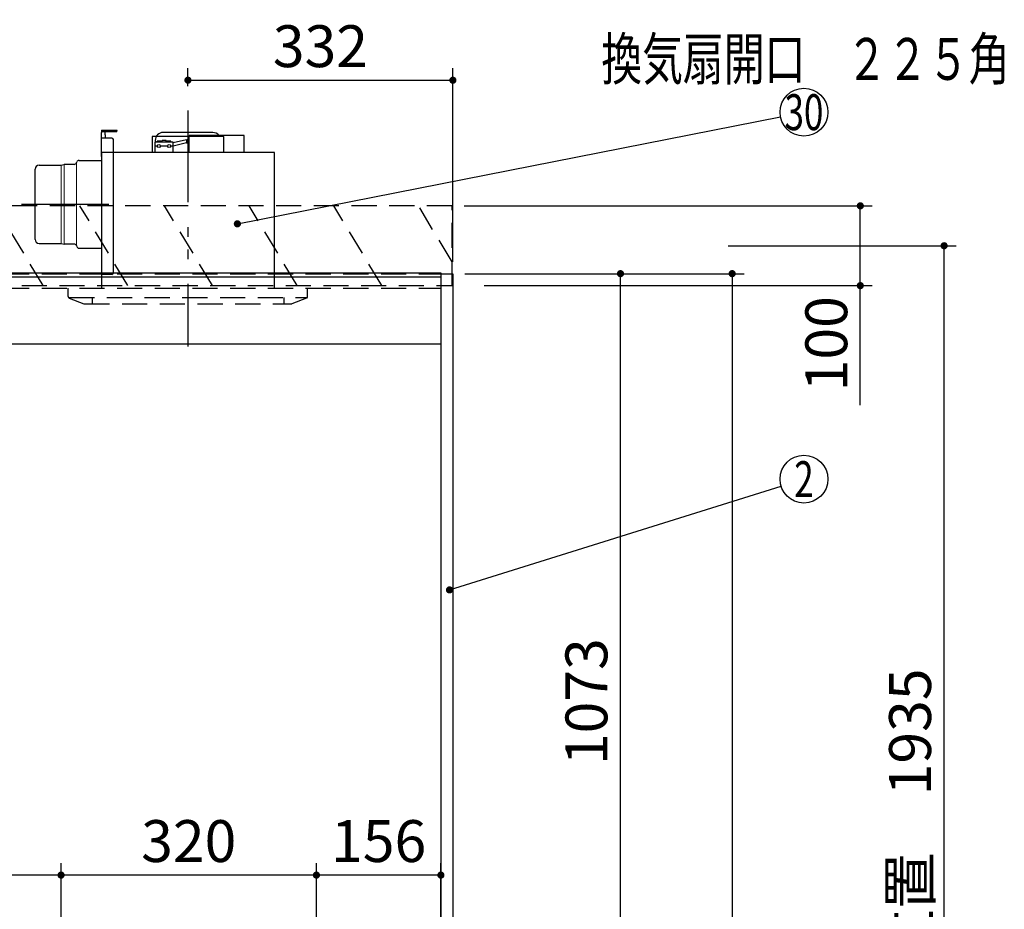
# Model space of a CAD drawing. Units: millimetres. Extents: x 210 to 6060, y -745 to 4222.
# Drawn here: x 2804 to 4038, y 1812 to 2927 of the extents above; entities that cross this region are included whole.
import ezdxf

# ---------------------------------------------------------------- set-up
doc = ezdxf.new("R2010")
doc.units = ezdxf.units.MM
doc.header["$LTSCALE"] = 3.75
doc.linetypes.add('HIDDEN', pattern=[12.6, 8.4, -4.2])
doc.linetypes.add('PHANTOM', pattern=[58, 30, -9, 2.5, -5, 2.5, -9])
for name, color, linetype, lineweight in [('1', 7, 'Continuous', 9), ('10', 3, 'Continuous', 9), ('7', 4, 'Continuous', 9)]:
    doc.layers.add(name, color=color, linetype=linetype, lineweight=lineweight)
doc.layers.add('2', color=136, linetype='Continuous', lineweight=9, true_color=0x008080)
doc.layers.add('3', color=216, linetype='Continuous', lineweight=9, true_color=0x800080)
doc.styles.get("Standard").update_dxf_attribs({"font": 'txt', "bigfont": 'bigfont'})
doc.styles.add('ＭＳ ゴシック', font='txt')
doc.dimstyles.get("Standard").update_dxf_attribs({"dimtxt": 0.18, "dimasz": 0.18, "dimexe": 0.18, "dimexo": 0.0625, "dimgap": 0.09, "dimtad": 0, "dimtih": 1, "dimtoh": 1, "dimdec": 4, "dimzin": 0, "dimdsep": 46, "dimtxsty": 'Standard', "dimcen": 0.09, "dimadec": 0, "dimazin": 0, "dimtfac": 1, "dimtdec": 4, "dimtofl": 0, "dimtmove": 0, "dimatfit": 3, "dimfxl": 1, "dimtolj": 1, "dimtzin": 0, "dimarcsym": 0})

# ---------------------------------------------------------------- blocks, each defined once
blk = doc.blocks.new('_DOT')
at = {"color": 0}
blk.add_line((-0.5, 0), (-1, 0), dxfattribs=at)
at = {"color": 0, "const_width": 0.5}
blk.add_lwpolyline([(-0.25, 0, 1), (0.25, 0, 1)], format="xyb", close=True, dxfattribs=at)
blk = doc.blocks.new('Dim7')
at = {"layer": '3', "color": 216, "linetype": 'Continuous', "lineweight": 30, "true_color": 0x800080}
for p, q in [((3015.2, 2843.3), (3015.2, 2865.9)), ((3347.2, 2623.4), (3347.2, 2865.9)), ((3015.2, 2850.9), (3347.2, 2850.9))]:
    blk.add_line(p, q, dxfattribs=at)
at = {"layer": '3', "color": 216, "linetype": 'Continuous', "lineweight": 30, "true_color": 0x800080, "xscale": 9, "yscale": 9, "zscale": 9}
for p, rotation in [((3015.2, 2850.9), 180), ((3347.2, 2850.9), 359.9999999999998)]:
    blk.add_blockref('_DOT', p, dxfattribs=dict(at, rotation=rotation))
at = {"layer": '3', "color": 216, "linetype": 'Continuous', "lineweight": 9, "true_color": 0x800080, "insert": (3181.2, 2850.9), "char_height": 52.5, "width": 675, "attachment_point": 8, "style": 'ＭＳ ゴシック'}
blk.add_mtext('332', dxfattribs=at)
blk = doc.blocks.new('Dim8')
at = {"layer": '1', "color": 7, "linetype": 'Continuous', "lineweight": 30}
for p, q in [((3362.2, 2608.4), (3712.2, 2608.4)), ((3697.2, 2608.4), (3697.2, 708.4)), ((3362.2, 708.4), (3712.2, 708.4))]:
    blk.add_line(p, q, dxfattribs=at)
at = {"layer": '1', "color": 7, "linetype": 'Continuous', "lineweight": 30, "xscale": 9, "yscale": 9, "zscale": 9}
for p, rotation in [((3697.2, 2608.4), 90.00000000000009), ((3697.2, 708.4), 270.0000000000001)]:
    blk.add_blockref('_DOT', p, dxfattribs=dict(at, rotation=rotation))
at = {"layer": '1', "color": 7, "linetype": 'Continuous', "lineweight": 9, "insert": (3697.2, 1658.4), "char_height": 52.5, "width": 887.5, "attachment_point": 8, "rotation": 90, "style": 'ＭＳ ゴシック'}
blk.add_mtext('1900', dxfattribs=at)
blk = doc.blocks.new('Dim9')
at = {"layer": '1', "color": 7, "linetype": 'Continuous', "lineweight": 30}
for p, q in [((3362.2, 2608.4), (3572.2, 2608.4)), ((3557.2, 1535.4), (3557.2, 2608.4)), ((3362.2, 1535.4), (3572.2, 1535.4))]:
    blk.add_line(p, q, dxfattribs=at)
at = {"layer": '1', "color": 7, "linetype": 'Continuous', "lineweight": 30, "xscale": 9, "yscale": 9, "zscale": 9}
for p, rotation in [((3557.2, 2608.4), 90.00000000000009), ((3557.2, 1535.4), 269.9999999999999)]:
    blk.add_blockref('_DOT', p, dxfattribs=dict(at, rotation=rotation))
at = {"layer": '1', "color": 7, "linetype": 'Continuous', "lineweight": 9, "insert": (3557.2, 2071.9), "char_height": 52.5, "width": 887.5, "attachment_point": 8, "rotation": 90, "style": 'ＭＳ ゴシック'}
blk.add_mtext('1073', dxfattribs=at)
blk = doc.blocks.new('G5')
at = {"layer": '10', "color": 3, "linetype": 'HIDDEN', "lineweight": 30}
for p, q in [((2409.5, 2593.4), (2349.5, 2693.4)), ((2515.6, 2593.4), (2455.6, 2693.4)), ((2621.7, 2593.4), (2561.7, 2693.4)), ((2727.7, 2593.4), (2667.7, 2693.4)), ((2833.8, 2593.4), (2773.8, 2693.4)), ((2939.9, 2593.4), (2879.9, 2693.4)), ((3045.9, 2593.4), (2985.9, 2693.4)), ((3152, 2593.4), (3092, 2693.4))]:
    blk.add_line(p, q, dxfattribs=at)
blk = doc.blocks.new('Dim28')
at = {"layer": '10', "color": 3, "linetype": 'Continuous', "lineweight": 30}
for p, q in [((3361.2, 2693.4), (3872.8, 2693.4)), ((3857.8, 2443.4), (3857.8, 2693.4)), ((3386.6, 2593.4), (3872.8, 2593.4))]:
    blk.add_line(p, q, dxfattribs=at)
at = {"layer": '10', "color": 3, "linetype": 'Continuous', "lineweight": 30, "xscale": 9, "yscale": 9, "zscale": 9}
for p, rotation in [((3857.8, 2693.4), 89.99999999999991), ((3857.8, 2593.4), 269.9999999999998)]:
    blk.add_blockref('_DOT', p, dxfattribs=dict(at, rotation=rotation))
at = {"layer": '10', "color": 3, "linetype": 'Continuous', "lineweight": 9, "insert": (3857.8, 2580.2), "char_height": 52.5, "width": 637.5, "attachment_point": 9, "rotation": 90, "style": 'ＭＳ ゴシック'}
blk.add_mtext('100', dxfattribs=at)
blk = doc.blocks.new('G6')
at = {"layer": '10', "color": 3, "linetype": 'HIDDEN', "lineweight": 30}
for p, q in [((3346.2, 2693.4), (2287.2, 2693.4)), ((3346.2, 2593.4), (3346.2, 2693.4)), ((2287.2, 2593.4), (3346.2, 2593.4))]:
    blk.add_line(p, q, dxfattribs=at)
blk = doc.blocks.new('G7')
at = {"layer": '10', "color": 3, "linetype": 'HIDDEN', "lineweight": 30}
for p, q in [((3258.1, 2593.4), (3198.1, 2693.4)), ((3346.2, 2623.3), (3304.1, 2693.4))]:
    blk.add_line(p, q, dxfattribs=at)
blk = doc.blocks.new('G12')
at = {"layer": '3', "color": 216, "linetype": 'PHANTOM', "lineweight": 30, "true_color": 0x800080}
for p, q in [((3015.2, 2810.4), (3015.2, 2540.4)), ((2806.5, 2695.4), (2916.1, 2695.4))]:
    blk.add_line(p, q, dxfattribs=at)
at = {"layer": '3', "color": 216, "linetype": 'Continuous', "lineweight": 30, "true_color": 0x800080}
for p, q in [((2906.7, 2788.4), (2926.7, 2788.4)), ((2906.7, 2788.4), (2906.7, 2785.4)), ((2924.7, 2786.4), (2906.7, 2786.4)), ((2906.7, 2755.4), (2906.7, 2785.4)), ((2919.7, 2778.4), (2906.7, 2778.4)), ((2911.6, 2782.4), (2911.6, 2786.4)), ((2911.6, 2782.4), (2911.6, 2778.4)), ((2921.7, 2609.4), (2921.7, 2776.4)), ((3060.2, 2780.4), (2970.2, 2780.4)), ((2970.2, 2780.4), (2970.2, 2760.4)), ((3046.2, 2785.4), (2984.2, 2785.4)), ((3013.3, 2776.2), (3016.7, 2777.3)), ((3085.7, 2781.4), (3016.7, 2781.4)), ((3016.7, 2760.4), (3016.7, 2781.4)), ((3060.2, 2760.4), (3060.2, 2780.4)), ((3085.7, 2760.4), (3085.7, 2781.4)), ((2973.7, 2773.4), (2973.7, 2760.4)), ((2996.7, 2773.4), (2973.7, 2773.4)), ((2976.7, 2768.4), (2973.7, 2768.4)), ((2974.2, 2775.4), (2974.2, 2773.4)), ((2982.7, 2774.4), (2976.7, 2774.4)), ((2976.7, 2773.4), (2976.7, 2774.4)), ((2989.7, 2768.4), (2980.7, 2768.4)), ((2987.7, 2775.4), (2982.7, 2775.4)), ((2982.7, 2773.4), (2982.7, 2775.4)), ((2987.7, 2773.4), (2987.7, 2775.4)), ((2993.7, 2774.4), (2987.7, 2774.4)), ((2993.7, 2773.4), (2993.7, 2774.4)), ((2996.7, 2768.4), (2993.7, 2768.4)), ((3013.3, 2776.2), (2996.7, 2772.3)), ((2996.7, 2760.4), (2996.7, 2773.4)), ((3013.3, 2772.6), (2996.7, 2768.2)), ((3013.3, 2776.2), (3013.3, 2772.6)), ((3013.3, 2772.6), (3016.7, 2771.3)), ((3123.7, 2760.4), (2906.7, 2760.4)), ((2906.7, 2760.4), (2906.7, 2590.4)), ((3123.7, 2590.4), (3123.7, 2760.4)), ((2823.7, 2651.4), (2823.7, 2739.4)), ((2828.7, 2744.4), (2856.3, 2744.4)), ((2856.3, 2744.4), (2859.5, 2745.2)), ((2859.5, 2745.2), (2860.1, 2745.4)), ((2872.6, 2745.4), (2860.1, 2745.4)), ((2875.4, 2747.2), (2875.9, 2748.5)), ((2878.7, 2750.4), (2906.7, 2750.4)), ((2828.7, 2646.4), (2856.3, 2646.4)), ((2856.3, 2646.4), (2860.1, 2645.4)), ((2872.6, 2645.4), (2860.1, 2645.4)), ((2875.4, 2643.5), (2875.9, 2642.2)), ((2878.7, 2640.4), (2906.7, 2640.4)), ((2919.7, 2607.4), (2906.7, 2607.4))]:
    blk.add_line(p, q, dxfattribs=at)
at = {"layer": '3', "color": 216, "linetype": 'Continuous', "lineweight": 9, "true_color": 0x800080}
for p, q in [((2856.3, 2744.4), (2856.3, 2646.4)), ((2860.1, 2645.4), (2860.1, 2745.4)), ((2875.4, 2747.2), (2875.4, 2643.5))]:
    blk.add_line(p, q, dxfattribs=at)
at = {"layer": '3', "color": 216, "linetype": 'Continuous', "lineweight": 30, "true_color": 0x800080}
for centre in [(2978.7, 2768.4), (2991.7, 2768.4)]:
    blk.add_circle(centre, 2, dxfattribs=at)
for centre, radius, start, end in [((2919.7, 2776.4), 2, 0, 90), ((2924.7, 2788.4), 2, 270, 0), ((2984.2, 2775.4), 10, 90, 180), ((3046.2, 2775.4), 10, 36.8699, 90), ((2828.7, 2739.4), 5, 90, 180), ((2872.6, 2748.4), 3, 270, 338.2699), ((2878.7, 2747.4), 3, 90, 158.2699), ((2828.7, 2651.4), 5, 180, 270), ((2872.6, 2642.4), 3, 21.7301, 90), ((2878.7, 2643.4), 3, 201.7301, 270), ((2919.7, 2609.4), 2, 270, 0)]:
    blk.add_arc(centre, radius, start, end, dxfattribs=at)
blk = doc.blocks.new('G13')
at = {"layer": '3', "color": 216, "linetype": 'PHANTOM', "lineweight": 30, "true_color": 0x800080}
blk.add_line((3015.2, 2813), (3015.2, 2516.9), dxfattribs=at)
at = {"layer": '3', "color": 216, "linetype": 'HIDDEN', "lineweight": 30, "true_color": 0x800080}
for p, q in [((2865.2, 2579.7), (2865.2, 2590.4)), ((3165.2, 2579.7), (3165.2, 2590.4)), ((2866.4, 2578.4), (3164.6, 2578.4)), ((2866.4, 2577.8), (2884.8, 2570.5)), ((2885.5, 2570.4), (3145.2, 2570.4)), ((2895.2, 2578.4), (2895.2, 2570.4)), ((3135.2, 2578.4), (3135.2, 2570.4)), ((3163.9, 2577.8), (3145.2, 2570.4))]:
    blk.add_line(p, q, dxfattribs=at)
for centre, start, end in [((2867.2, 2579.7), 180, 248.1986), ((3163.2, 2579.7), 291.8014, 0), ((2885.5, 2572.4), 248.1986, 270), ((2885.5, 2572.4), 248.1986, 270)]:
    blk.add_arc(centre, 2, start, end, dxfattribs=at)
blk = doc.blocks.new('Dim42')
at = {"layer": '10', "color": 3, "linetype": 'Continuous', "lineweight": 30}
for p, q in [((3692.2, 2643.4), (3977.8, 2643.4)), ((3962.8, 708.4), (3962.8, 2643.4)), ((3726.2, 708.4), (3977.8, 708.4))]:
    blk.add_line(p, q, dxfattribs=at)
at = {"layer": '10', "color": 3, "linetype": 'Continuous', "lineweight": 30, "xscale": 9, "yscale": 9, "zscale": 9}
for p, rotation in [((3962.8, 2643.4), 89.99999999999991), ((3962.8, 708.4), 269.9999999999998)]:
    blk.add_blockref('_DOT', p, dxfattribs=dict(at, rotation=rotation))
at = {"layer": '10', "color": 3, "linetype": 'Continuous', "lineweight": 9, "insert": (3962.8, 1675.9), "char_height": 52.5, "width": 4537.3, "attachment_point": 8, "rotation": 90, "style": 'ＭＳ ゴシック'}
blk.add_mtext('固定用下地取付位置\u30001935', dxfattribs=at)
blk = doc.blocks.new('Dim52')
at = {"layer": '10', "color": 3, "linetype": 'Continuous', "lineweight": 30}
for p, q in [((1393.2, 2624.4), (1393.2, 2917.2)), ((1397.2, 2806.8), (1397.2, 2917.2)), ((1393.2, 2902.2), (1770.9, 2902.2))]:
    blk.add_line(p, q, dxfattribs=at)
at = {"layer": '10', "color": 3, "linetype": 'Continuous', "lineweight": 30, "xscale": 9, "yscale": 9, "zscale": 9}
for p, rotation in [((1397.2, 2902.2), 359.9999999999997), ((1393.2, 2902.2), 179.9999999999998)]:
    blk.add_blockref('_DOT', p, dxfattribs=dict(at, rotation=rotation))
at = {"layer": '10', "color": 3, "linetype": 'Continuous', "lineweight": 9, "insert": (1403.4, 2902.2), "char_height": 52.5, "width": 2165.713, "attachment_point": 7, "style": 'ＭＳ ゴシック'}
blk.add_mtext('4(幕板ライン）', dxfattribs=at)
blk = doc.blocks.new('Dim72')
at = {"layer": '3', "color": 216, "linetype": 'Continuous', "lineweight": 30, "true_color": 0x800080}
for p, q in [((2617.2, 1897.7), (2617.2, 1839.5)), ((2856.2, 1608.9), (2856.2, 1869.5)), ((2856.2, 1854.5), (2617.2, 1854.5))]:
    blk.add_line(p, q, dxfattribs=at)
at = {"layer": '3', "color": 216, "linetype": 'Continuous', "lineweight": 30, "true_color": 0x800080, "xscale": 9, "yscale": 9, "zscale": 9}
for p, rotation in [((2617.2, 1854.5), 179.9999999999998), ((2856.2, 1854.5), 359.9999999999997)]:
    blk.add_blockref('_DOT', p, dxfattribs=dict(at, rotation=rotation))
at = {"layer": '3', "color": 216, "linetype": 'Continuous', "lineweight": 9, "true_color": 0x800080, "insert": (2736.7, 1854.5), "char_height": 52.5, "width": 662.5, "attachment_point": 8, "style": 'ＭＳ ゴシック'}
blk.add_mtext('239', dxfattribs=at)
blk = doc.blocks.new('Dim73')
at = {"layer": '3', "color": 216, "linetype": 'Continuous', "lineweight": 30, "true_color": 0x800080}
for p, q in [((2856.2, 1608.9), (2856.2, 1869.5)), ((3176.2, 1625.2), (3176.2, 1869.5)), ((3176.2, 1854.5), (2856.2, 1854.5))]:
    blk.add_line(p, q, dxfattribs=at)
at = {"layer": '3', "color": 216, "linetype": 'Continuous', "lineweight": 30, "true_color": 0x800080, "xscale": 9, "yscale": 9, "zscale": 9}
for p, rotation in [((2856.2, 1854.5), 179.9999999999998), ((3176.2, 1854.5), 359.9999999999997)]:
    blk.add_blockref('_DOT', p, dxfattribs=dict(at, rotation=rotation))
at = {"layer": '3', "color": 216, "linetype": 'Continuous', "lineweight": 9, "true_color": 0x800080, "insert": (3016.2, 1854.5), "char_height": 52.5, "width": 675, "attachment_point": 8, "style": 'ＭＳ ゴシック'}
blk.add_mtext('320', dxfattribs=at)
blk = doc.blocks.new('Dim74')
at = {"layer": '3', "color": 216, "linetype": 'Continuous', "lineweight": 30, "true_color": 0x800080}
for p, q in [((3176.2, 1601.2), (3176.2, 1869.5)), ((3332.2, 1611.8), (3332.2, 1869.5)), ((3332.2, 1854.5), (3176.2, 1854.5))]:
    blk.add_line(p, q, dxfattribs=at)
at = {"layer": '3', "color": 216, "linetype": 'Continuous', "lineweight": 30, "true_color": 0x800080, "xscale": 9, "yscale": 9, "zscale": 9}
for p, rotation in [((3176.2, 1854.5), 179.9999999999998), ((3332.2, 1854.5), 359.9999999999997)]:
    blk.add_blockref('_DOT', p, dxfattribs=dict(at, rotation=rotation))
at = {"layer": '3', "color": 216, "linetype": 'Continuous', "lineweight": 9, "true_color": 0x800080, "insert": (3254.2, 1854.5), "char_height": 52.5, "width": 637.5, "attachment_point": 8, "style": 'ＭＳ ゴシック'}
blk.add_mtext('156', dxfattribs=at)

msp = doc.modelspace()

# ---------------------------------------------------------------- linework, layer by layer
at = {"layer": '1', "color": 7, "linetype": 'HIDDEN', "lineweight": 30}
for p, q in [((2312.16, 2608.351), (3332.16, 2608.351)), ((2312.16, 2590.351), (3332.16, 2590.351))]:
    msp.add_line(p, q, dxfattribs=at)
at = {"layer": '1', "color": 7, "linetype": 'Continuous', "lineweight": 30}
for p, q in [((3332.16, 2609.351), (3332.16, 708.351)), ((3332.16, 2608.351), (3347.16, 2608.351)), ((3347.16, 2608.351), (3347.16, 708.351)), ((2312.16, 2520.351), (3332.16, 2520.351))]:
    msp.add_line(p, q, dxfattribs=at)
msp.add_lwpolyline([(3342.986, 2212.003), (3758.527, 2341.901)], dxfattribs=at)
msp.add_circle((3787.16, 2350.851), 30, dxfattribs=at)
at = {"layer": '2', "color": 136, "linetype": 'Continuous', "lineweight": 30, "true_color": 0x008080}
msp.add_lwpolyline([(3077.16, 2670.851), (3757.727, 2805.048)], dxfattribs=at)
msp.add_circle((3787.16, 2810.851), 30, dxfattribs=at)
at = {"layer": '7', "color": 4, "linetype": 'Continuous', "lineweight": 30}
for p, q in [((2312.16, 2609.351), (3332.16, 2609.351)), ((2312.16, 2604.351), (3332.16, 2604.351))]:
    msp.add_line(p, q, dxfattribs=at)

# ---------------------------------------------------------------- block references
for name in ['G12', 'G13', 'G6', 'G5', 'G7']:
    msp.add_blockref(name, (0, 0))
at = {"layer": '1', "color": 7, "linetype": 'Continuous', "lineweight": 30, "xscale": 9, "yscale": 9, "zscale": 9, "rotation": 197.3591828428233}
msp.add_blockref('_DOT', (3342.986, 2212.003), dxfattribs=at)
at = {"layer": '2', "color": 136, "linetype": 'Continuous', "lineweight": 30, "true_color": 0x008080, "xscale": 9, "yscale": 9, "zscale": 9, "rotation": 191.1546597389279}
msp.add_blockref('_DOT', (3077.16, 2670.851), dxfattribs=at)

# ---------------------------------------------------------------- texts
at = {"layer": '1', "color": 7, "linetype": 'Continuous', "lineweight": 9, "insert": (3787.16, 2350.851), "char_height": 45, "width": 23.59737, "attachment_point": 5}
msp.add_mtext('{\\fＭＳ ゴシック;\\W0.714286;2}', dxfattribs=at)
at = {"layer": '2', "color": 136, "linetype": 'Continuous', "lineweight": 9, "true_color": 0x008080, "insert": (3787.16, 2810.851), "char_height": 45, "width": 54.45195, "attachment_point": 5}
msp.add_mtext('{\\fＭＳ ゴシック;\\W0.714286;30}', dxfattribs=at)
at = {"layer": '3', "color": 216, "linetype": 'Continuous', "lineweight": 9, "true_color": 0x800080, "insert": (3789.051, 2877.568), "char_height": 52.5, "width": 678.93777, "attachment_point": 5}
msp.add_mtext('{\\fＭＳ ゴシック;\\W0.714286;換気扇開口\u3000２２５角}', dxfattribs=at)

# ---------------------------------------------------------------- dimensions: what is measured, and where the dimension line sits
at = {"layer": '1', "color": 7, "linetype": 'Continuous', "lineweight": 30}
dim = msp.add_linear_dim(base=(3697.16, 708.351), p1=(3347.16, 2608.351), p2=(3347.16, 708.351), angle=270, dimstyle='Standard', override={"dimscale": 1, "dimtxt": 52.5, "dimasz": 9, "dimexe": 15, "dimexo": 15, "dimgap": 0, "dimtad": 1, "dimtih": 0, "dimtoh": 0, "dimdec": 2, "dimzin": 8, "dimtxsty": 'ＭＳ ゴシック', "dimblk1": 'DOT', "dimblk2": 'DOT', "dimsah": 1, "dimse1": 0, "dimse2": 0, "dimtix": 0, "dimtofl": 1, "dimtmove": 1, "dimatfit": 2, "dimtzin": 8}, dxfattribs=at)
dim.commit()
dim.dimension.update_dxf_attribs({"geometry": 'Dim8', "text_midpoint": (3697.16, 1658.351), "dimtype": 160, "text_rotation": 90})
dim = msp.add_linear_dim(base=(3557.16, 2608.351), p1=(3347.16, 1535.351), p2=(3347.16, 2608.351), angle=90, dimstyle='Standard', override={"dimscale": 1, "dimtxt": 52.5, "dimasz": 9, "dimexe": 15, "dimexo": 15, "dimgap": 0, "dimtad": 1, "dimtih": 0, "dimtoh": 0, "dimdec": 2, "dimzin": 8, "dimtxsty": 'ＭＳ ゴシック', "dimblk1": 'DOT', "dimblk2": 'DOT', "dimsah": 1, "dimse1": 0, "dimse2": 0, "dimtix": 0, "dimtofl": 1, "dimtmove": 1, "dimatfit": 2, "dimtzin": 8}, dxfattribs=at)
dim.commit()
dim.dimension.update_dxf_attribs({"geometry": 'Dim9', "text_midpoint": (3557.16, 2071.851), "dimtype": 160})
at = {"layer": '10', "color": 3, "linetype": 'Continuous', "lineweight": 30}
dim = msp.add_linear_dim(base=(3962.779, 2643.351), p1=(3711.16, 708.351), p2=(3677.16, 2643.351), angle=90, text='固<>', dimstyle='Standard', override={"dimscale": 1, "dimtxt": 52.5, "dimasz": 9, "dimexe": 15, "dimexo": 15, "dimgap": 0, "dimtad": 1, "dimtih": 0, "dimtoh": 0, "dimdec": 2, "dimzin": 8, "dimtxsty": 'ＭＳ ゴシック', "dimblk1": 'DOT', "dimblk2": 'DOT', "dimsah": 1, "dimse1": 0, "dimse2": 0, "dimtix": 0, "dimtofl": 1, "dimtmove": 1, "dimatfit": 2, "dimtzin": 8}, dxfattribs=at)
dim.commit()
dim.dimension.update_dxf_attribs({"geometry": 'Dim42', "text_midpoint": (3962.779, 1675.851), "dimtype": 160})
dim = msp.add_linear_dim(base=(1397.16, 2902.235), p1=(1393.16, 2609.351), p2=(1397.16, 2791.822), dimstyle='Standard', override={"dimscale": 1, "dimtxt": 52.5, "dimasz": 9, "dimexe": 15, "dimexo": 15, "dimgap": 0, "dimtad": 1, "dimtih": 0, "dimtoh": 0, "dimdec": 2, "dimzin": 8, "dimtxsty": 'ＭＳ ゴシック', "dimblk1": 'DOT', "dimblk2": 'DOT', "dimsah": 1, "dimse1": 0, "dimse2": 0, "dimtix": 0, "dimtofl": 1, "dimtmove": 1, "dimatfit": 2, "dimtzin": 8}, dxfattribs=at)
dim.commit()
dim.dimension.update_dxf_attribs({"geometry": 'Dim52', "text_midpoint": (1587.16, 2902.235), "dimtype": 160, "text_rotation": 360})
dim = msp.add_linear_dim(base=(3857.779, 2693.351), p1=(3371.594, 2593.351), p2=(3346.16, 2693.351), angle=90, dimstyle='Standard', override={"dimscale": 1, "dimtxt": 52.5, "dimasz": 9, "dimexe": 15, "dimexo": 15, "dimgap": 0, "dimtad": 1, "dimtih": 0, "dimtoh": 0, "dimdec": 2, "dimzin": 8, "dimtxsty": 'ＭＳ ゴシック', "dimblk1": 'DOT', "dimblk2": 'DOT', "dimsah": 1, "dimse1": 0, "dimse2": 0, "dimtix": 0, "dimtofl": 1, "dimtmove": 1, "dimatfit": 2, "dimtzin": 8}, dxfattribs=at)
dim.commit()
dim.dimension.update_dxf_attribs({"geometry": 'Dim28', "text_midpoint": (3857.779, 2540.851), "dimtype": 160})
at = {"layer": '3', "color": 216, "linetype": 'Continuous', "lineweight": 30, "true_color": 0x800080}
dim = msp.add_linear_dim(base=(3347.16, 2850.851), p1=(3015.16, 2828.261), p2=(3347.16, 2608.351), dimstyle='Standard', override={"dimscale": 1, "dimtxt": 52.5, "dimasz": 9, "dimexe": 15, "dimexo": 15, "dimgap": 0, "dimtad": 1, "dimtih": 0, "dimtoh": 0, "dimdec": 2, "dimzin": 8, "dimtxsty": 'ＭＳ ゴシック', "dimblk1": 'DOT', "dimblk2": 'DOT', "dimsah": 1, "dimse1": 0, "dimse2": 0, "dimtix": 0, "dimtofl": 1, "dimtmove": 1, "dimatfit": 2, "dimtzin": 8}, dxfattribs=at)
dim.commit()
dim.dimension.update_dxf_attribs({"geometry": 'Dim7', "text_midpoint": (3181.16, 2850.851), "dimtype": 160})
for base, p1, p2, picture, middle in [((2617.16, 1854.511), (2856.16, 1593.874), (2617.16, 1912.652), 'Dim72', (2736.66, 1854.511)), ((2856.16, 1854.511), (3176.16, 1610.197), (2856.16, 1593.874), 'Dim73', (3016.16, 1854.511)), ((3176.16, 1854.511), (3332.16, 1596.754), (3176.16, 1586.192), 'Dim74', (3254.16, 1854.511))]:
    dim = msp.add_linear_dim(base=base, p1=p1, p2=p2, angle=180, dimstyle='Standard', override={"dimscale": 1, "dimtxt": 52.5, "dimasz": 9, "dimexe": 15, "dimexo": 15, "dimgap": 0, "dimtad": 1, "dimtih": 0, "dimtoh": 0, "dimdec": 2, "dimzin": 8, "dimtxsty": 'ＭＳ ゴシック', "dimblk1": 'DOT', "dimblk2": 'DOT', "dimsah": 1, "dimse1": 0, "dimse2": 0, "dimtix": 0, "dimtofl": 1, "dimtmove": 1, "dimatfit": 2, "dimtzin": 8}, dxfattribs=at)
    dim.commit()
    dim.dimension.update_dxf_attribs({"geometry": picture, "text_midpoint": middle, "dimtype": 160, "text_rotation": 360})

doc.saveas('drawing.dxf')
